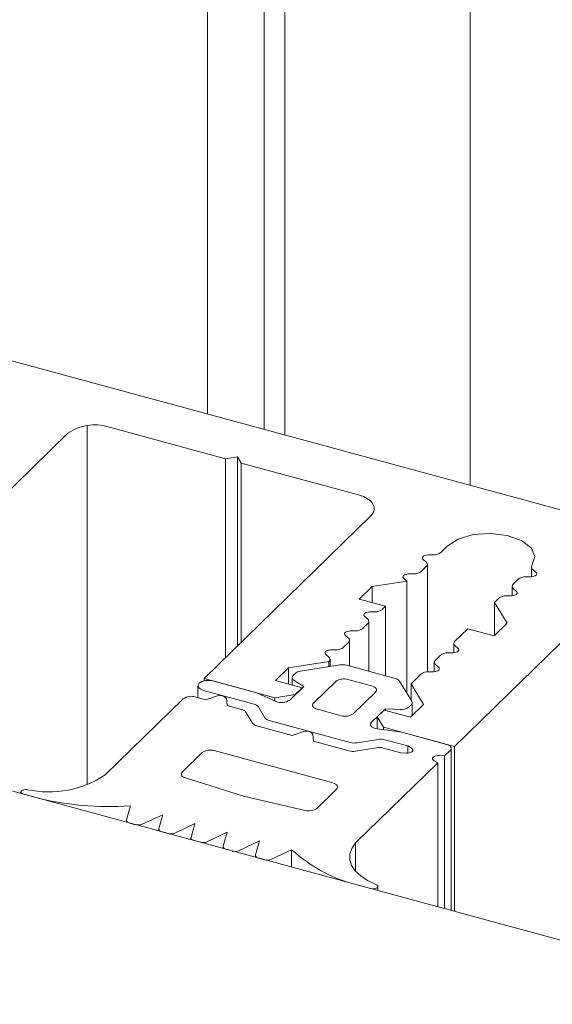
# Model space of a CAD drawing. Units: millimetres. Extents: x -247 to 4917, y 580 to 939.
# Drawn here: x -92 to -91, y 723 to 725 of the extents above; entities that cross this region are included whole.
import ezdxf

# ---------------------------------------------------------------- set-up
doc = ezdxf.new("R2010")
doc.units = ezdxf.units.MM
doc.layers.add('00_GROSOR 0.09', color=7, linetype='Continuous', lineweight=9)

msp = doc.modelspace()

# ---------------------------------------------------------------- linework, layer by layer
at = {"layer": '00_GROSOR 0.09'}
for p, q in [((-91.3719, 725.8572), (-91.3719, 724.1084)), ((-91.7026, 725.5414), (-91.7026, 724.1983)), ((-91.6051, 725.5476), (-91.6051, 724.1718)), ((-91.6313, 725.522), (-91.6313, 724.1789)), ((-91.3918, 723.7797), (-89.6504, 725.4793)), ((-92.7624, 724.4863), (-91.2102, 724.0645)), ((-91.8538, 724.1839), (-91.8538, 723.732)), ((-91.8276, 724.182), (-91.68, 724.1419)), ((-92.3858, 723.6786), (-91.8782, 724.174)), ((-91.68, 724.1419), (-91.6648, 724.1444)), ((-91.68, 724.1419), (-91.68, 723.8916)), ((-91.6648, 724.1444), (-91.6601, 724.1365)), ((-91.6648, 724.1444), (-91.6648, 723.9064)), ((-91.6601, 724.1365), (-91.5125, 724.0964)), ((-91.6601, 724.1365), (-91.6601, 723.911)), ((-91.4968, 724.0703), (-91.7068, 723.8653)), ((-91.4089, 724.0241), (-91.4008, 724.032)), ((-91.4275, 724.0122), (-91.431, 724.015)), ((-91.4249, 724.0209), (-91.4184, 724.021)), ((-91.4334, 724.0002), (-91.4271, 724.0064)), ((-91.4258, 723.8737), (-91.4258, 724.0091)), ((-91.2948, 724.0056), (-91.2948, 723.9934)), ((-91.2931, 724.0025), (-91.2893, 723.9993)), ((-91.452, 723.9883), (-91.4555, 723.9911)), ((-91.4494, 723.997), (-91.4429, 723.9971)), ((-91.3113, 723.9902), (-91.3177, 723.9841)), ((-91.2953, 723.9934), (-91.3018, 723.9933)), ((-91.5117, 723.9652), (-91.4954, 723.9811)), ((-91.4954, 723.9811), (-91.4517, 723.988)), ((-91.4954, 723.9811), (-91.4954, 723.9607)), ((-91.4517, 723.988), (-91.452, 723.9883)), ((-91.4517, 723.988), (-91.4517, 723.8471)), ((-91.319, 723.9813), (-91.319, 723.9696)), ((-91.3172, 723.9783), (-91.3138, 723.9754)), ((-91.3358, 723.9663), (-91.3413, 723.961)), ((-91.3198, 723.9695), (-91.3263, 723.9694)), ((-91.4785, 723.9562), (-91.5117, 723.9652)), ((-91.4824, 723.9524), (-91.4785, 723.9562)), ((-91.4785, 723.9562), (-91.4785, 723.8688)), ((-91.3413, 723.961), (-91.3255, 723.935)), ((-91.3413, 723.961), (-91.3413, 723.9196)), ((-91.501, 723.9404), (-91.5045, 723.9433)), ((-91.4984, 723.9492), (-91.4919, 723.9493)), ((-91.5069, 723.9285), (-91.5006, 723.9346)), ((-91.4993, 723.8744), (-91.4993, 723.9373)), ((-91.3255, 723.935), (-91.3419, 723.919)), ((-91.5255, 723.9165), (-91.529, 723.9193)), ((-91.5229, 723.9253), (-91.5164, 723.9254)), ((-91.375, 723.928), (-91.3912, 723.9123)), ((-91.3419, 723.919), (-91.375, 723.928)), ((-91.5314, 723.9046), (-91.5251, 723.9107)), ((-91.5238, 723.8811), (-91.5238, 723.9134)), ((-91.3925, 723.9096), (-91.3925, 723.8978)), ((-91.3907, 723.9065), (-91.3873, 723.9037)), ((-91.55, 723.8926), (-91.5535, 723.8954)), ((-91.5474, 723.9013), (-91.5409, 723.9015)), ((-91.4094, 723.8946), (-91.4157, 723.8884)), ((-91.3933, 723.8978), (-91.3998, 723.8976)), ((-91.6167, 723.8627), (-91.6004, 723.8786)), ((-91.6004, 723.8786), (-91.5498, 723.8866)), ((-91.6004, 723.8786), (-91.6004, 723.8582)), ((-91.5359, 723.8825), (-91.5854, 723.8746)), ((-91.5498, 723.8866), (-91.5498, 723.8803)), ((-91.5483, 723.8805), (-91.5483, 723.8895)), ((-91.4662, 723.8655), (-91.5273, 723.8821)), ((-91.417, 723.8857), (-91.417, 723.8739)), ((-91.4152, 723.8826), (-91.4118, 723.8798)), ((-91.5961, 723.8665), (-91.5961, 723.8571)), ((-91.5921, 723.8718), (-91.5948, 723.8692)), ((-91.4339, 723.8706), (-91.4463, 723.8585)), ((-91.4178, 723.8739), (-91.4243, 723.8737)), ((-91.7145, 723.8562), (-91.7145, 723.8412)), ((-91.7068, 723.8653), (-91.6176, 723.8411)), ((-91.7068, 723.8653), (-91.7068, 723.8623)), ((-91.6405, 723.8473), (-91.6952, 723.8622)), ((-91.5835, 723.8537), (-91.6167, 723.8627)), ((-91.5814, 723.8553), (-91.5989, 723.8382)), ((-91.5935, 723.8628), (-91.5814, 723.8553)), ((-91.5409, 723.8617), (-91.5689, 723.8344)), ((-91.4959, 723.8561), (-91.5257, 723.8642)), ((-91.4454, 723.8366), (-91.4607, 723.8621)), ((-91.4463, 723.8585), (-91.4306, 723.8325)), ((-91.4463, 723.8585), (-91.4463, 723.8381)), ((-91.7048, 723.8386), (-91.7179, 723.8421)), ((-91.7075, 723.8502), (-91.6439, 723.833)), ((-91.6901, 723.8433), (-91.7048, 723.8386)), ((-91.6163, 723.8365), (-91.6405, 723.8473)), ((-91.6176, 723.8411), (-91.5923, 723.8451)), ((-91.5923, 723.8451), (-91.5835, 723.8537)), ((-91.5923, 723.8451), (-91.5923, 723.8447)), ((-91.5835, 723.8537), (-91.5835, 723.8533)), ((-91.5192, 723.8209), (-91.4912, 723.8482)), ((-91.7331, 723.8397), (-91.8312, 723.744)), ((-91.6779, 723.8313), (-91.6786, 723.8402)), ((-91.6596, 723.8263), (-91.6779, 723.8313)), ((-91.6384, 723.8295), (-91.6302, 723.8159)), ((-91.6176, 723.8411), (-91.6176, 723.8371)), ((-91.4488, 723.8295), (-91.4461, 723.8322)), ((-91.4306, 723.8325), (-91.4469, 723.8165)), ((-91.4448, 723.8185), (-91.4448, 723.8349)), ((-91.6458, 723.8092), (-91.6541, 723.8229)), ((-91.5642, 723.8266), (-91.5344, 723.8185)), ((-91.4961, 723.8103), (-91.4786, 723.8273)), ((-91.4801, 723.8255), (-91.4888, 723.817)), ((-91.4888, 723.817), (-91.481, 723.804)), ((-91.4888, 723.817), (-91.4888, 723.8019)), ((-91.4469, 723.8165), (-91.4801, 723.8255)), ((-91.4786, 723.8273), (-91.4598, 723.8265)), ((-91.4786, 723.8273), (-91.4786, 723.8252)), ((-91.5959, 723.7937), (-91.6403, 723.8058)), ((-91.6247, 723.8125), (-91.5229, 723.7848)), ((-91.5813, 723.7985), (-91.5959, 723.7937)), ((-91.5691, 723.7864), (-91.5698, 723.7953)), ((-91.4581, 723.7977), (-91.4891, 723.802)), ((-91.481, 723.804), (-91.3918, 723.7797)), ((-91.481, 723.804), (-91.481, 723.8009)), ((-91.4017, 723.7824), (-91.4581, 723.7977)), ((-91.5247, 723.7744), (-91.5691, 723.7864)), ((-91.5143, 723.7844), (-91.4877, 723.7886)), ((-91.4792, 723.7882), (-91.4504, 723.7804)), ((-91.4504, 723.7804), (-91.4459, 723.7778)), ((-91.4504, 723.7804), (-91.4504, 723.7714)), ((-91.3918, 723.7797), (-91.3918, 723.5723)), ((-91.7091, 723.7721), (-91.7341, 723.7477)), ((-91.5447, 723.7339), (-91.6939, 723.7745)), ((-91.4896, 723.7782), (-91.5162, 723.774)), ((-91.4592, 723.7718), (-91.481, 723.7778)), ((-91.4525, 723.7714), (-91.4592, 723.7718)), ((-91.4107, 723.7682), (-91.404, 723.7678)), ((-91.404, 723.7678), (-91.397, 723.7746)), ((-91.404, 723.7678), (-91.404, 723.5756)), ((-91.3957, 723.5733), (-91.3957, 723.7773)), ((-79.4857, 720.3364), (-92.0887, 723.7617)), ((-91.5161, 723.6583), (-91.4128, 723.7592)), ((-91.4128, 723.7592), (-91.4173, 723.7618)), ((-91.4128, 723.7592), (-91.4128, 723.578)), ((-91.7313, 723.7405), (-91.6573, 723.7171)), ((-91.9373, 723.7224), (-91.9373, 723.7205)), ((-91.9341, 723.7196), (-91.9214, 723.7162)), ((-91.5649, 723.7017), (-91.54, 723.7261)), ((-91.6573, 723.7171), (-91.578, 723.6989)), ((-91.7995, 723.7049), (-91.8043, 723.6873)), ((-91.7846, 723.6819), (-91.7589, 723.6939)), ((-91.7589, 723.6939), (-91.7638, 723.6763)), ((-91.8044, 723.6867), (-91.8044, 723.6844)), ((-91.8004, 723.6833), (-91.7931, 723.6813)), ((-91.7438, 723.6708), (-91.7184, 723.6829)), ((-91.7184, 723.6829), (-91.7232, 723.6652)), ((-91.7639, 723.6757), (-91.7639, 723.6734)), ((-91.7599, 723.6723), (-91.7524, 723.6703)), ((-91.7032, 723.6598), (-91.6778, 723.6718)), ((-91.6778, 723.6718), (-91.6826, 723.6542)), ((-91.7233, 723.6647), (-91.7233, 723.6624)), ((-91.7193, 723.6613), (-91.7118, 723.6592)), ((-91.6627, 723.6488), (-91.6372, 723.6608)), ((-91.6372, 723.6608), (-91.642, 723.6432)), ((-91.5161, 723.6583), (-91.5161, 723.6226)), ((-91.6827, 723.6537), (-91.6827, 723.6513)), ((-91.6787, 723.6502), (-91.6712, 723.6482)), ((-91.6221, 723.6377), (-91.5966, 723.6498)), ((-91.5966, 723.6498), (-91.5966, 723.6279)), ((-91.6421, 723.6426), (-91.6421, 723.6403)), ((-91.6381, 723.6392), (-91.6306, 723.6372)), ((-91.5097, 723.6043), (-91.497, 723.6009)), ((-91.4882, 723.5985), (-91.4882, 723.6036))]:
    msp.add_line(p, q, dxfattribs=at)
at = {"layer": '00_GROSOR 0.09', "flags": 128}
for points in [[(-91.5125, 724.0964), (-91.5063, 724.0943), (-91.5011, 724.0917), (-91.497, 724.0885), (-91.4942, 724.085), (-91.4927, 724.0813), (-91.4926, 724.0775), (-91.494, 724.0738), (-91.4968, 724.0703)], [(-91.4008, 724.032), (-91.3872, 724.0408), (-91.3682, 724.0464), (-91.3466, 724.048), (-91.3253, 724.0455), (-91.3073, 724.0391), (-91.2952, 724.0297), (-91.2906, 724.0187), (-91.2942, 724.0076)], [(-91.431, 724.015), (-91.4318, 724.0159), (-91.4321, 724.0169), (-91.4319, 724.0179), (-91.4312, 724.0189), (-91.4301, 724.0197), (-91.4286, 724.0203), (-91.4268, 724.0207), (-91.4249, 724.0209)], [(-91.4555, 723.9911), (-91.4563, 723.992), (-91.4566, 723.993), (-91.4564, 723.994), (-91.4557, 723.9949), (-91.4546, 723.9958), (-91.4531, 723.9964), (-91.4513, 723.9968), (-91.4494, 723.997)], [(-91.2893, 723.9993), (-91.2885, 723.9984), (-91.2881, 723.9974), (-91.2883, 723.9964), (-91.289, 723.9955), (-91.2901, 723.9947), (-91.2916, 723.994), (-91.2934, 723.9936), (-91.2953, 723.9934)], [(-91.3138, 723.9754), (-91.313, 723.9745), (-91.3126, 723.9735), (-91.3128, 723.9725), (-91.3135, 723.9716), (-91.3146, 723.9707), (-91.3161, 723.9701), (-91.3179, 723.9697), (-91.3198, 723.9695)], [(-91.5045, 723.9433), (-91.5053, 723.9442), (-91.5056, 723.9452), (-91.5054, 723.9462), (-91.5048, 723.9471), (-91.5036, 723.9479), (-91.5021, 723.9486), (-91.5003, 723.949), (-91.4984, 723.9492)], [(-91.529, 723.9193), (-91.5298, 723.9203), (-91.5301, 723.9213), (-91.5299, 723.9223), (-91.5293, 723.9232), (-91.5281, 723.924), (-91.5266, 723.9247), (-91.5248, 723.9251), (-91.5229, 723.9253)], [(-91.3873, 723.9037), (-91.3865, 723.9028), (-91.3861, 723.9018), (-91.3863, 723.9008), (-91.387, 723.8998), (-91.3881, 723.899), (-91.3896, 723.8984), (-91.3914, 723.8979), (-91.3933, 723.8978)], [(-91.5535, 723.8954), (-91.5543, 723.8963), (-91.5546, 723.8973), (-91.5544, 723.8983), (-91.5538, 723.8993), (-91.5526, 723.9001), (-91.5511, 723.9008), (-91.5493, 723.9012), (-91.5474, 723.9013)], [(-91.4118, 723.8798), (-91.411, 723.8789), (-91.4106, 723.8779), (-91.4108, 723.8769), (-91.4115, 723.8759), (-91.4126, 723.8751), (-91.4141, 723.8744), (-91.4159, 723.874), (-91.4178, 723.8739)], [(-91.5948, 723.8692), (-91.5954, 723.8684), (-91.5959, 723.8676), (-91.5961, 723.8667), (-91.596, 723.8659), (-91.5957, 723.8651), (-91.5952, 723.8642), (-91.5944, 723.8635), (-91.5935, 723.8628)], [(-91.6952, 723.8622), (-91.7001, 723.8629), (-91.7052, 723.8627), (-91.7097, 723.8614), (-91.713, 723.8594), (-91.7144, 723.8568), (-91.7139, 723.8542), (-91.7114, 723.8519), (-91.7075, 723.8502)], [(-91.4912, 723.8482), (-91.4903, 723.8493), (-91.4899, 723.8504), (-91.4899, 723.8515), (-91.4904, 723.8526), (-91.4912, 723.8537), (-91.4925, 723.8546), (-91.494, 723.8554), (-91.4959, 723.8561)], [(-91.5689, 723.8344), (-91.5698, 723.8334), (-91.5702, 723.8322), (-91.5702, 723.8311), (-91.5697, 723.83), (-91.5689, 723.8289), (-91.5676, 723.828), (-91.5661, 723.8272), (-91.5642, 723.8266)], [(-91.4891, 723.802), (-91.4914, 723.8024), (-91.4935, 723.8032), (-91.4952, 723.8041), (-91.4965, 723.8052), (-91.4972, 723.8065), (-91.4974, 723.8078), (-91.4971, 723.8091), (-91.4961, 723.8103)], [(-91.397, 723.7746), (-91.3962, 723.7756), (-91.3958, 723.7768), (-91.3958, 723.7779), (-91.3962, 723.779), (-91.3971, 723.78), (-91.3983, 723.781), (-91.3999, 723.7818), (-91.4017, 723.7824)], [(-91.4459, 723.7778), (-91.4447, 723.7768), (-91.4441, 723.7757), (-91.4441, 723.7745), (-91.4449, 723.7734), (-91.4462, 723.7725), (-91.4481, 723.7718), (-91.4502, 723.7714), (-91.4525, 723.7714)], [(-91.4173, 723.7618), (-91.4185, 723.7628), (-91.4191, 723.7639), (-91.4191, 723.7651), (-91.4183, 723.7662), (-91.417, 723.7671), (-91.4151, 723.7678), (-91.413, 723.7682), (-91.4107, 723.7682)], [(-91.7341, 723.7477), (-91.7348, 723.7468), (-91.7352, 723.7458), (-91.7354, 723.7449), (-91.7351, 723.7439), (-91.7346, 723.7429), (-91.7338, 723.742), (-91.7326, 723.7412), (-91.7313, 723.7405)], [(-91.54, 723.7261), (-91.5391, 723.7271), (-91.5387, 723.7283), (-91.5387, 723.7294), (-91.5392, 723.7305), (-91.54, 723.7316), (-91.5413, 723.7325), (-91.5428, 723.7333), (-91.5447, 723.7339)], [(-91.9293, 723.7254), (-91.9316, 723.7255), (-91.9337, 723.7252), (-91.9356, 723.7246), (-91.9368, 723.7236), (-91.9373, 723.7225), (-91.937, 723.7214), (-91.9358, 723.7204), (-91.9341, 723.7196)], [(-91.8043, 723.6873), (-91.8044, 723.6867), (-91.8043, 723.6861), (-91.804, 723.6855), (-91.8036, 723.685), (-91.803, 723.6845), (-91.8022, 723.684), (-91.8014, 723.6836), (-91.8004, 723.6833)], [(-91.7638, 723.6763), (-91.7639, 723.6757), (-91.7638, 723.6751), (-91.7635, 723.6745), (-91.7631, 723.674), (-91.7625, 723.6735), (-91.7617, 723.673), (-91.7609, 723.6726), (-91.7599, 723.6723)], [(-91.7232, 723.6652), (-91.7233, 723.6646), (-91.7232, 723.6641), (-91.7229, 723.6635), (-91.7225, 723.6629), (-91.7219, 723.6624), (-91.7211, 723.662), (-91.7203, 723.6616), (-91.7193, 723.6613)], [(-91.4905, 723.6061), (-91.501, 723.611), (-91.5097, 723.6167), (-91.5165, 723.623), (-91.5211, 723.6299), (-91.5234, 723.6371), (-91.5233, 723.6443), (-91.5209, 723.6515), (-91.5161, 723.6583)], [(-91.6826, 723.6542), (-91.6827, 723.6536), (-91.6826, 723.653), (-91.6823, 723.6524), (-91.6819, 723.6519), (-91.6813, 723.6514), (-91.6805, 723.6509), (-91.6797, 723.6506), (-91.6787, 723.6502)], [(-91.642, 723.6432), (-91.6421, 723.6426), (-91.642, 723.642), (-91.6417, 723.6414), (-91.6413, 723.6409), (-91.6407, 723.6404), (-91.6399, 723.6399), (-91.6391, 723.6395), (-91.6381, 723.6392)], [(-91.497, 723.6009), (-91.4949, 723.6005), (-91.4927, 723.6006), (-91.4906, 723.6011), (-91.4891, 723.6019), (-91.4883, 723.603), (-91.4883, 723.6042), (-91.4891, 723.6052), (-91.4905, 723.6061)]]:
    msp.add_lwpolyline(points, dxfattribs=at)
at = {"layer": '00_GROSOR 0.09'}
for centre, radius, start, end in [((-91.8447, 724.1269), 0.0578, 72.6979, 125.3955), ((-91.4179, 724.0356), 0.0146, 267.8551, 308.0652), ((-91.4294, 724.0091), 0.00361, 310.6393, 57.792), ((-91.2912, 724.0055), 0.00357, 145.0155, 238.0927), ((-91.4424, 724.0117), 0.0146, 267.8562, 308.0641), ((-91.3024, 723.9787), 0.0146, 87.8394, 128.0553), ((-91.3153, 723.9813), 0.00361, 130.6628, 237.8448), ((-91.3269, 723.9548), 0.0146, 87.8407, 128.0548), ((-91.4914, 723.9638), 0.0146, 267.8561, 308.0651), ((-91.5159, 723.9399), 0.0146, 267.8564, 308.0648), ((-91.5029, 723.9374), 0.00361, 310.6417, 57.7896), ((-91.5274, 723.9135), 0.00361, 310.6403, 57.791), ((-91.5404, 723.916), 0.0146, 267.857, 308.0642), ((-91.3888, 723.9096), 0.00361, 130.6653, 237.845), ((-91.552, 723.8895), 0.00363, 307.0917, 57.5463), ((-91.4004, 723.8831), 0.0146, 87.8404, 128.0552), ((-91.5326, 723.8618), 0.0209, 75.4225, 99.0443), ((-91.4133, 723.8857), 0.00361, 130.6628, 237.8448), ((-91.5841, 723.8622), 0.0125, 96.2869, 129.9159), ((-91.4249, 723.8592), 0.0146, 87.8405, 128.0541), ((-91.5309, 723.8476), 0.0173, 72.6896, 125.4124), ((-91.468, 723.8565), 0.00911, 37.4392, 78.99), ((-91.723, 723.8256), 0.0173, 72.7002, 125.3893), ((-91.6864, 723.8342), 0.00985, 37.6137, 111.9773), ((-91.6457, 723.824), 0.00908, 37.2922, 79.0312), ((-91.6091, 723.8527), 0.0177, 246.0761, 305.0156), ((-91.4582, 723.8418), 0.0155, 263.9928, 307.2333), ((-91.4483, 723.8348), 0.00343, 308.8599, 30.8245), ((-91.6613, 723.8173), 0.00911, 37.3554, 78.9919), ((-91.5292, 723.835), 0.0173, 252.7095, 305.3807), ((-91.6386, 723.8147), 0.00908, 217.2924, 259.0341), ((-91.623, 723.8214), 0.00908, 217.2922, 259.0312), ((-91.5776, 723.7893), 0.00985, 37.6003, 111.9906), ((-91.5176, 723.805), 0.0209, 255.4176, 279.0976), ((-91.4844, 723.7679), 0.021, 75.4338, 99.0696), ((-91.6991, 723.7579), 0.0173, 72.6998, 125.3896), ((-91.5195, 723.7946), 0.021, 255.4316, 279.07), ((-91.4863, 723.7575), 0.021, 75.4348, 99.0669), ((-91.9024, 723.8513), 0.1288, 257.9218, 303.5463), ((-91.8259, 724.084), 0.38, 255.443, 273.9782), ((-91.5747, 723.7151), 0.0165, 258.5377, 306.2068), ((-91.7896, 723.6941), 0.0132, 254.8282, 292.6393), ((-91.7489, 723.683), 0.0132, 254.8047, 292.7571), ((-91.7084, 723.6719), 0.0132, 254.7791, 292.8005), ((-91.6678, 723.6609), 0.0132, 254.7997, 292.7799), ((-91.4651, 723.7954), 0.1962, 227.9153, 256.85), ((-91.6272, 723.6499), 0.0132, 254.8047, 292.7571)]:
    msp.add_arc(centre, radius, start, end, dxfattribs=at)

doc.saveas('drawing.dxf')
